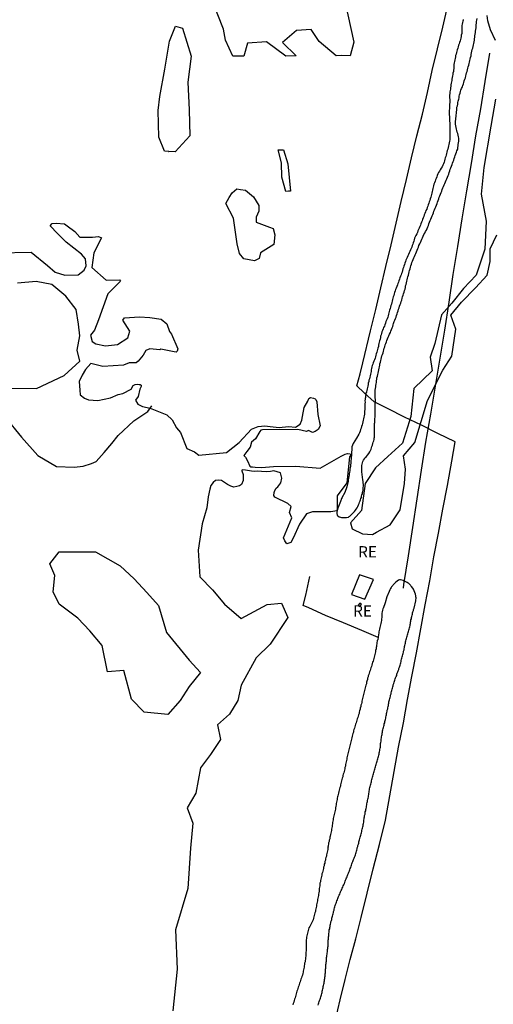
# Model space of a CAD drawing. Units: millimetres. Extents: x 192780 to 195188, y 1652122 to 1654894.
# Drawn here: x 193810 to 193915, y 1652362 to 1652580 of the extents above; entities that cross this region are included whole.
import ezdxf
from ezdxf.enums import TextEntityAlignment as Align

# ---------------------------------------------------------------- set-up
doc = ezdxf.new("R2010")
doc.units = ezdxf.units.MM
for name, color, linetype in [('V-BANHADO', 3, 'Continuous'), ('V-CANAL', 4, 'Continuous'), ('V-EDIFICACAO', 2, 'Continuous'), ('V-LOTE', 1, 'Continuous'), ('V-NOME_DOS_LOGRADOUROS', 7, 'Continuous'), ('V-REFERENCIA', 42, 'Continuous'), ('V-VALETA', 6, 'Continuous')]:
    doc.layers.add(name, color=color, linetype=linetype)

msp = doc.modelspace()

# ---------------------------------------------------------------- linework, layer by layer
at = {"layer": 'V-BANHADO'}
for points in [[(193882.23, 1652584.16), (193884.18, 1652575.03), (193883.36, 1652572.01), (193881.55, 1652572.08), (193881.56, 1652572.08), (193880.31, 1652572.04), (193876.54, 1652575.2), (193874.73, 1652577.83), (193871.46, 1652577.65), (193868.39, 1652574.98), (193871.44, 1652572.04), (193869.1, 1652571.95), (193864.88, 1652575.11), (193860.65, 1652574.85), (193859.8, 1652572), (193857.41, 1652572), (193855.8, 1652575.47), (193855.3, 1652577.92), (193852.8, 1652584.29)], [(193915.59, 1652562.47), (193914.49, 1652556.45), (193912.95, 1652547.37), (193912.38, 1652541.44), (193913.48, 1652535.47), (193913.21, 1652529.26), (193911.3, 1652523.53), (193908.45, 1652520.55), (193905.87, 1652517.36), (193903.57, 1652514.75), (193902.09, 1652508.4), (193901.06, 1652505.38), (193901.56, 1652502.39), (193897.46, 1652498.5), (193896.81, 1652492.24), (193894.95, 1652486.39), (193891.72, 1652483.45), (193889.02, 1652480.91), (193886.68, 1652477.48), (193885.92, 1652471.5), (193883.46, 1652468.76), (193883.46, 1652468.76), (193883.81, 1652467.44), (193886.11, 1652466.36), (193888.32, 1652466.15), (193889.22, 1652466.7), (193892.23, 1652468.34), (193894.47, 1652471.61), (193895.4, 1652477.46), (193895.63, 1652480.66), (193895.17, 1652483.56), (193897.7, 1652486.51), (193900.47, 1652495.84), (193903.91, 1652502.51), (193905.9, 1652505.62), (193906.77, 1652511.6), (193905.63, 1652514.71), (193908.06, 1652517.58), (193911.14, 1652520.73), (193913.7, 1652523.52), (193914.37, 1652526.55), (193914.41, 1652529.33), (193915.87, 1652532.44)], [(193805.35, 1652528.44), (193812.78, 1652528.65), (193816.36, 1652525.65), (193818.05, 1652524.23), (193820.23, 1652523.56), (193823.18, 1652523.62), (193824.47, 1652524.64), (193824.93, 1652525.59), (193824.76, 1652527.16), (193823.9, 1652528.14), (193820.52, 1652530.83), (193818.57, 1652532.74), (193816.97, 1652534.47), (193817.42, 1652534.99), (193818.29, 1652535.05), (193820.13, 1652534.9), (193820.74, 1652534.43), (193822.44, 1652533.17), (193823.52, 1652531.96), (193826.36, 1652531.96), (193827.63, 1652532.07), (193828.3, 1652531.79), (193826.65, 1652528.47), (193826.21, 1652525.26), (193829.35, 1652522.43), (193832.31, 1652522.52), (193832.53, 1652522.18), (193829.72, 1652519.39), (193827.62, 1652513.65), (193826.8, 1652511.38), (193825.9, 1652510.23), (193826.24, 1652508.87), (193827.1, 1652508.35), (193829.22, 1652507.94), (193831.84, 1652508.18), (193834.18, 1652509.65), (193834.59, 1652511.17), (193833.07, 1652513.57), (193833.41, 1652514.06), (193834.51, 1652514.17), (193836.74, 1652514.32), (193839.01, 1652514.19), (193841.5, 1652513.81), (193842.75, 1652512.75), (193843.4, 1652511.08), (193843.85, 1652510.52), (193845.23, 1652507.23), (193845.07, 1652506.71), (193844.87, 1652506.49), (193844.42, 1652506.56), (193841.46, 1652507.19), (193841.22, 1652507.04), (193839.04, 1652507.21), (193838.17, 1652506.87), (193837.56, 1652505.85), (193836.44, 1652504.49), (193835.98, 1652504.15), (193834.48, 1652504.11), (193833.16, 1652503.63), (193828.61, 1652503.35), (193825.99, 1652503.98), (193824.77, 1652502.64), (193824.03, 1652501.45), (193823.37, 1652499.99), (193823.49, 1652498.08), (193823.6, 1652497.09), (193824.52, 1652496.32), (193825.45, 1652495.99), (193827.47, 1652495.84), (193830.29, 1652496.42), (193832.02, 1652497.15), (193833.03, 1652497.36), (193834.87, 1652498.33), (193835.3, 1652499.12), (193835.78, 1652499.33), (193836.26, 1652499.43), (193836.63, 1652499.35), (193836.91, 1652499.34), (193837.07, 1652499.2), (193837.13, 1652498.94), (193836.83, 1652498.33), (193836.45, 1652496.67), (193835.84, 1652495.86), (193836.36, 1652494.99), (193837.43, 1652494.47), (193839.13, 1652494.1), (193842.82, 1652492.63), (193844, 1652491.56), (193844.95, 1652489.76), (193845.8, 1652488.72), (193847.2, 1652485.2), (193848.89, 1652484.48), (193849.86, 1652483.76), (193856.02, 1652484.28), (193858.82, 1652486.51), (193861.55, 1652489.51), (193863.01, 1652490.09), (193864.46, 1652490.18), (193865.64, 1652490.09), (193867.67, 1652489.85), (193869.71, 1652490.05), (193871.24, 1652489.94), (193872.27, 1652490.6), (193872.71, 1652491.44), (193872.81, 1652492.26), (193873.17, 1652494.29), (193873.99, 1652495.68), (193874.2, 1652496.28), (193874.59, 1652496.46), (193875.29, 1652496.36), (193875.6, 1652496.22), (193875.8, 1652496), (193875.97, 1652495.51), (193876.25, 1652492.71), (193876.7, 1652490.23), (193876.28, 1652489.43), (193875.63, 1652488.96), (193875, 1652488.74), (193874.14, 1652489.17), (193873.72, 1652488.99), (193871.81, 1652489.43), (193863.98, 1652489.3), (193863.59, 1652489.24), (193863.4, 1652488.97), (193862.45, 1652487.37), (193861.5, 1652486.6), (193861.23, 1652485.5), (193860.52, 1652484.57), (193859.84, 1652483.68), (193860.22, 1652483.31), (193860.66, 1652482.49), (193861.16, 1652481.32), (193861.4, 1652481.14), (193861.73, 1652481.15), (193862.37, 1652481.04), (193863.72, 1652480.99), (193866.42, 1652481.2), (193871.37, 1652481.3), (193876.75, 1652480.85), (193881.4, 1652483.51), (193882.24, 1652483.94), (193882.77, 1652484.12), (193883.39, 1652484), (193883.51, 1652483.72), (193883.22, 1652483.34), (193882.64, 1652477.62), (193880.5, 1652474.72), (193880.5, 1652472.02), (193880.39, 1652471.41), (193879.11, 1652471.2), (193876.96, 1652471.19), (193875.01, 1652471.21), (193873.71, 1652470.76), (193872.19, 1652468.49), (193870.79, 1652465.38), (193870.24, 1652464.4), (193869.34, 1652464.15), (193868.94, 1652464.8), (193868.64, 1652465.46), (193870.48, 1652469.87), (193869.97, 1652471.06), (193870.33, 1652472.35), (193869.59, 1652473.05), (193866.67, 1652474.45), (193866.44, 1652474.82), (193866.55, 1652475.49), (193866.68, 1652475.91), (193866.96, 1652476.4), (193867.39, 1652476.69), (193867.99, 1652477.64), (193868.24, 1652478.63), (193867.98, 1652479.81), (193866.48, 1652480.23), (193865.75, 1652480.13), (193864.76, 1652480.01), (193863.72, 1652480.12), (193862.91, 1652480.16), (193862.24, 1652480.13), (193861.53, 1652480.18), (193860.21, 1652480.41), (193859.57, 1652480.46), (193859.42, 1652480.38), (193859.38, 1652480.25), (193859.66, 1652479.47), (193859.69, 1652478.15), (193859.32, 1652477.27), (193858.86, 1652476.94), (193858.3, 1652476.76), (193857.64, 1652476.68), (193856.95, 1652476.85), (193856.24, 1652477.23), (193854.9, 1652478.15), (193854.14, 1652478.22), (193853.53, 1652478.09), (193853.07, 1652477.71), (193852.54, 1652477.03), (193852.29, 1652476.23), (193851.96, 1652474.52), (193851.61, 1652472.11), (193850.64, 1652468.55), (193849.69, 1652462.73), (193850.07, 1652456.8), (193852.92, 1652453.93), (193855.54, 1652450.74), (193859.25, 1652447.63), (193865.02, 1652450.73), (193868.17, 1652451.01), (193869.61, 1652447.86), (193865.66, 1652441.92), (193862.54, 1652438.93), (193859.22, 1652432.83), (193858.5, 1652429.48), (193856.68, 1652426.45), (193854, 1652424.11), (193854.67, 1652420.88), (193852.44, 1652417.52), (193850.26, 1652414.57), (193849.24, 1652409.01), (193847.32, 1652405.73), (193848.55, 1652402.37), (193848.06, 1652396.8), (193847.41, 1652387.92), (193844.73, 1652378.79), (193845.05, 1652370.03), (193844.1, 1652360.82)], [(193807.6, 1652498.57), (193813.9, 1652498.44), (193820.03, 1652501.31), (193823.52, 1652504.48), (193822.91, 1652506.97), (193823.5, 1652510.1), (193823.24, 1652512.68), (193822.72, 1652515.93), (193820.43, 1652518.89), (193817.29, 1652521.46), (193813.87, 1652522.1), (193809.73, 1652521.76)]]:
    msp.add_lwpolyline(points, dxfattribs=at)
for points in [[(193843.21, 1652550.88), (193842.26, 1652550.93), (193841.04, 1652554.03), (193840.84, 1652559.93), (193841.2, 1652563.04), (193842.31, 1652569.12), (193843.41, 1652575.26), (193844.72, 1652578.58), (193846.26, 1652578.19), (193848.15, 1652571.97), (193847.43, 1652566.24), (193847.72, 1652560.07), (193847.9, 1652554.34), (193844.63, 1652550.8), (193843.19, 1652550.88)], [(193869.7, 1652542.09), (193869.13, 1652542.07), (193868.25, 1652545.23), (193868.18, 1652548.35), (193867.44, 1652551.22), (193868.59, 1652551.22), (193869.56, 1652548.13), (193870.2, 1652542.12), (193869.7, 1652542.09)], [(193863.24, 1652527.21), (193862.22, 1652526.72), (193859.83, 1652527.14), (193858.89, 1652528.34), (193858.39, 1652530.46), (193857.53, 1652536.15), (193855.84, 1652539.39), (193856.6, 1652540.74), (193857.26, 1652541.73), (193858.28, 1652542.6), (193859.09, 1652542.45), (193860.17, 1652542.32), (193861.96, 1652540.86), (193863.15, 1652538.95), (193863.12, 1652537.67), (193862.57, 1652536.34), (193862.6, 1652535.24), (193865.53, 1652534.16), (193866.31, 1652533.87), (193866.69, 1652532.43), (193866.47, 1652530.33), (193863.5, 1652528.48), (193863.24, 1652527.21)], [(193823.08, 1652447.67), (193818.98, 1652450.8), (193817.59, 1652453.5), (193818.02, 1652457.13), (193816.89, 1652459.67), (193818.98, 1652462.37), (193826.96, 1652462.37), (193832.45, 1652459.24), (193835.55, 1652456.37), (193838.34, 1652453.33), (193840.95, 1652450.45), (193842.7, 1652444.54), (193847.71, 1652438.37), (193850.24, 1652435.67), (193847.71, 1652432.54), (193845.71, 1652429.5), (193843.01, 1652426.38), (193837.73, 1652426.89), (193834.94, 1652429.76), (193833.29, 1652436.1), (193829.62, 1652435.84), (193828.44, 1652441.67), (193825.74, 1652444.88), (193823.08, 1652447.67)]]:
    msp.add_lwpolyline(points, close=True, dxfattribs=at)
at = {"layer": 'V-CANAL'}
for points in [[(193908.43, 1652580.05), (193908.39, 1652579.92), (193908.33, 1652579.73), (193908.22, 1652579.39), (193908.18, 1652579.05), (193908.13, 1652578.71), (193908.11, 1652578.37), (193908.11, 1652578.03), (193908.13, 1652577.68), (193908.13, 1652577.3), (193908.07, 1652576.96), (193907.99, 1652576.62), (193907.94, 1652576.32), (193907.88, 1652575.98), (193907.84, 1652575.68), (193907.73, 1652575.34), (193907.62, 1652575), (193907.49, 1652574.66), (193907.39, 1652574.36), (193907.28, 1652574.02), (193907.2, 1652573.72), (193907.07, 1652573.38), (193906.96, 1652573.08), (193906.9, 1652572.74), (193906.81, 1652572.44), (193906.73, 1652572.1), (193906.68, 1652571.8), (193906.6, 1652571.46), (193906.54, 1652571.12), (193906.45, 1652570.78), (193906.39, 1652570.48), (193906.32, 1652570.14), (193906.32, 1652569.84), (193906.3, 1652569.5), (193906.3, 1652569.2), (193906.24, 1652568.86), (193906.22, 1652568.56), (193906.13, 1652568.22), (193906.11, 1652567.92), (193906.04, 1652567.58), (193905.98, 1652567.24), (193905.92, 1652566.9), (193905.87, 1652566.6), (193905.83, 1652566.26), (193905.75, 1652565.96), (193905.7, 1652565.62), (193905.66, 1652565.32), (193905.6, 1652564.98), (193905.58, 1652564.68), (193905.49, 1652564.34), (193905.47, 1652564.04), (193905.41, 1652563.7), (193905.36, 1652563.36), (193905.34, 1652563.02), (193905.36, 1652562.72), (193905.41, 1652562.38), (193905.41, 1652562.04), (193905.41, 1652561.7), (193905.39, 1652561.35), (193905.39, 1652561.01), (193905.36, 1652560.67), (193905.34, 1652560.33), (193905.32, 1652559.99), (193905.32, 1652559.65), (193905.32, 1652559.31), (193905.32, 1652558.97), (193905.36, 1652558.63), (193905.36, 1652558.28), (193905.36, 1652558.28), (193905.36, 1652557.9), (193905.39, 1652557.56), (193905.41, 1652557.22), (193905.43, 1652556.88), (193905.45, 1652556.54), (193905.45, 1652556.2), (193905.45, 1652555.85), (193905.45, 1652555.51), (193905.43, 1652555.17), (193905.41, 1652554.83), (193905.41, 1652554.49), (193905.41, 1652554.15), (193905.43, 1652553.81), (193905.41, 1652553.47), (193905.34, 1652553.13), (193905.28, 1652552.78), (193905.19, 1652552.44), (193905.15, 1652552.1), (193905.06, 1652551.76), (193904.98, 1652551.42), (193904.89, 1652551.08), (193904.79, 1652550.74), (193904.7, 1652550.44), (193904.64, 1652550.1), (193904.55, 1652549.8), (193904.42, 1652549.46), (193904.36, 1652549.16), (193904.28, 1652548.82), (193904.17, 1652548.52), (193904.04, 1652548.18), (193903.89, 1652547.84), (193903.74, 1652547.5), (193903.55, 1652547.2), (193903.3, 1652546.86), (193903.12, 1652546.56), (193902.93, 1652546.22), (193902.8, 1652545.92), (193902.66, 1652545.58), (193902.53, 1652545.28), (193902.4, 1652544.94), (193902.27, 1652544.64), (193902.16, 1652544.3), (193902.04, 1652543.96), (193901.93, 1652543.62), (193901.85, 1652543.32), (193901.74, 1652542.98), (193901.65, 1652542.68), (193901.59, 1652542.34), (193901.53, 1652542.04), (193901.44, 1652541.7), (193901.38, 1652541.4), (193901.29, 1652541.06), (193901.21, 1652540.76), (193901.12, 1652540.42), (193901.01, 1652540.08), (193900.89, 1652539.74), (193900.8, 1652539.44), (193900.67, 1652539.1), (193900.59, 1652538.8), (193900.42, 1652538.46), (193900.33, 1652538.16), (193900.16, 1652537.82), (193900.03, 1652537.52), (193899.88, 1652537.18), (193899.78, 1652536.88), (193899.67, 1652536.54), (193899.54, 1652536.2), (193899.42, 1652535.86), (193899.31, 1652535.56), (193899.18, 1652535.22), (193899.05, 1652534.92), (193898.92, 1652534.58), (193898.8, 1652534.28), (193898.67, 1652533.94), (193898.54, 1652533.64), (193898.39, 1652533.3), (193898.26, 1652533), (193898.11, 1652532.66), (193897.94, 1652532.32), (193897.77, 1652531.98), (193897.65, 1652531.68), (193897.54, 1652531.34), (193897.45, 1652531.04), (193897.35, 1652530.7), (193897.22, 1652530.4), (193897.09, 1652530.06), (193897.01, 1652529.76), (193896.88, 1652529.42), (193896.75, 1652529.12), (193896.6, 1652528.78), (193896.41, 1652528.44), (193896.26, 1652528.1), (193896.13, 1652527.8), (193895.98, 1652527.46), (193895.85, 1652527.16), (193895.73, 1652526.82), (193895.6, 1652526.52), (193895.47, 1652526.18), (193895.39, 1652525.88), (193895.28, 1652525.54), (193895.28, 1652525.54), (193895.17, 1652525.24), (193895.04, 1652524.9), (193894.96, 1652524.56), (193894.87, 1652524.22), (193894.77, 1652523.92), (193894.64, 1652523.58), (193894.51, 1652523.28), (193894.4, 1652522.94), (193894.3, 1652522.64), (193894.17, 1652522.3), (193894.09, 1652522), (193893.96, 1652521.66), (193893.87, 1652521.36), (193893.72, 1652521.02), (193893.59, 1652520.68), (193893.42, 1652520.34), (193893.34, 1652520.04), (193893.21, 1652519.7), (193893.13, 1652519.4), (193893.02, 1652519.06), (193892.91, 1652518.76), (193892.85, 1652518.42), (193892.76, 1652518.12), (193892.66, 1652517.78), (193892.61, 1652517.48), (193892.51, 1652517.14), (193892.4, 1652516.8), (193892.32, 1652516.46), (193892.23, 1652516.16), (193892.12, 1652515.82), (193892.04, 1652515.52), (193891.95, 1652515.18), (193891.87, 1652514.88), (193891.76, 1652514.54), (193891.68, 1652514.24), (193891.57, 1652513.9), (193891.44, 1652513.6), (193891.31, 1652513.26), (193891.19, 1652512.92), (193891.06, 1652512.58), (193890.95, 1652512.28), (193890.78, 1652511.94), (193890.65, 1652511.64), (193890.52, 1652511.3), (193890.4, 1652511), (193890.31, 1652510.66), (193890.23, 1652510.36), (193890.12, 1652510.02), (193890.08, 1652509.72), (193889.99, 1652509.38), (193889.89, 1652509.04), (193889.8, 1652508.7), (193889.76, 1652508.4), (193889.67, 1652508.06), (193889.63, 1652507.76), (193889.52, 1652507.42), (193889.46, 1652507.12), (193889.37, 1652506.78), (193889.27, 1652506.48), (193889.16, 1652506.14), (193889.08, 1652505.84), (193888.99, 1652505.5), (193888.88, 1652505.16), (193888.73, 1652504.82), (193888.61, 1652504.52), (193888.48, 1652504.18), (193888.37, 1652503.88), (193888.26, 1652503.54), (193888.2, 1652503.24), (193888.12, 1652502.9), (193888.03, 1652502.6), (193888.01, 1652502.26), (193887.92, 1652501.96), (193887.88, 1652501.62), (193887.78, 1652501.28), (193887.73, 1652500.94), (193887.65, 1652500.64), (193887.52, 1652500.3), (193887.48, 1652500), (193887.39, 1652499.66), (193887.35, 1652499.36), (193887.26, 1652499.02), (193887.2, 1652498.72), (193887.14, 1652498.38), (193887.05, 1652498.04), (193887.01, 1652497.7), (193886.97, 1652497.57), (193886.88, 1652497.48), (193886.76, 1652496.46), (193886.75, 1652496.46), (193886.71, 1652496.24), (193886.67, 1652496.08), (193886.64, 1652495.74), (193886.67, 1652495.44), (193886.64, 1652495.1), (193886.62, 1652494.8), (193886.62, 1652494.46), (193886.62, 1652494.16), (193886.62, 1652493.82), (193886.58, 1652493.48), (193886.58, 1652493.48), (193886.54, 1652493.13), (193886.54, 1652492.79), (193886.48, 1652492.45), (193886.41, 1652492.11), (193886.35, 1652491.77), (193886.28, 1652491.43), (193886.2, 1652491.09), (193886.11, 1652490.75), (193886.03, 1652490.41), (193885.9, 1652490.07), (193885.79, 1652489.72), (193885.67, 1652489.38), (193885.56, 1652489.04), (193885.45, 1652488.7), (193885.33, 1652488.36), (193884.76, 1652487.45), (193884.01, 1652486.32), (193883.78, 1652485.55), (193883.75, 1652485.16), (193883.73, 1652484.82), (193883.68, 1652484.48), (193883.64, 1652484.14), (193883.64, 1652483.8), (193883.56, 1652482.35), (193883.49, 1652481.96), (193883.45, 1652481.62), (193883.43, 1652481.28), (193883.36, 1652480.94), (193883.3, 1652480.6), (193883.3, 1652480.26), (193883.26, 1652479.96), (193883.19, 1652479.62), (193883.17, 1652479.32), (193883.09, 1652478.98), (193883.04, 1652478.64), (193882.96, 1652478.3), (193882.92, 1652478), (193882.65, 1652476.71), (193882.19, 1652475.49), (193881.56, 1652474.27), (193881.51, 1652474.12), (193881.42, 1652474.05), (193881.4, 1652473.86), (193881.3, 1652473.69), (193881.21, 1652473.48), (193881.06, 1652473.1), (193880.91, 1652472.75), (193880.78, 1652472.37), (193880.66, 1652471.99), (193880.41, 1652471.09), (193880.4, 1652470.94), (193880.4, 1652470.86), (193880.4, 1652470.79), (193880.48, 1652470.49), (193880.51, 1652470.47), (193880.57, 1652470.32), (193880.64, 1652470.32), (193880.7, 1652470.24), (193880.81, 1652470.19), (193880.83, 1652470.13), (193880.89, 1652470.11), (193880.98, 1652470.06), (193881.23, 1652470), (193881.49, 1652469.96), (193881.79, 1652469.96), (193882.04, 1652469.96), (193882.3, 1652469.96), (193882.6, 1652469.94), (193882.9, 1652469.98), (193883, 1652470.02), (193883.07, 1652470.09), (193883.13, 1652470.13), (193883.32, 1652470.26), (193883.53, 1652470.45), (193883.75, 1652470.66), (193883.92, 1652470.83), (193884.09, 1652471.04), (193884.34, 1652471.28), (193884.54, 1652471.54), (193884.73, 1652471.79), (193884.92, 1652472.05), (193885.09, 1652472.39), (193885.22, 1652472.75), (193885.37, 1652473.05), (193885.47, 1652473.31), (193885.56, 1652473.61), (193885.67, 1652473.86), (193885.73, 1652474.12), (193885.86, 1652474.37), (193885.9, 1652474.63), (193885.99, 1652474.93), (193886.09, 1652475.18), (193886.11, 1652475.44), (193886.16, 1652475.7), (193886.24, 1652475.99), (193886.26, 1652476.29), (193886.28, 1652476.55), (193886.33, 1652476.85), (193886.33, 1652477.1), (193886.19, 1652478.4), (193886.19, 1652478.4), (193886.13, 1652478.72), (193886.11, 1652479.02), (193886.07, 1652479.32), (193886.05, 1652479.62), (193885.98, 1652479.92), (193885.94, 1652480.22), (193885.94, 1652480.51), (193885.94, 1652480.81), (193885.94, 1652481.11), (193885.99, 1652481.41), (193886.05, 1652481.71), (193886.11, 1652482.01), (193886.2, 1652482.31), (193886.33, 1652482.6), (193886.52, 1652482.9), (193886.73, 1652483.2), (193886.97, 1652483.43), (193887.24, 1652483.75), (193887.52, 1652484.07), (193887.73, 1652484.43), (193887.9, 1652484.78), (193888.01, 1652485.08), (193888.09, 1652485.38), (193888.2, 1652485.67), (193888.33, 1652485.97), (193888.42, 1652486.27), (193888.5, 1652486.57), (193888.59, 1652486.87), (193888.69, 1652487.17), (193888.71, 1652487.46), (193888.73, 1652487.72), (193888.76, 1652488.02), (193888.76, 1652488.32), (193888.76, 1652488.62), (193888.76, 1652488.91), (193888.73, 1652489.21), (193888.73, 1652489.51), (193888.76, 1652489.81), (193888.76, 1652490.11), (193888.78, 1652490.41), (193888.8, 1652490.7), (193888.84, 1652490.96), (193888.84, 1652491.26), (193888.84, 1652491.56), (193888.86, 1652491.86), (193888.88, 1652492.15), (193888.91, 1652492.45), (193888.9, 1652492.75), (193888.9, 1652493.05), (193888.93, 1652493.35), (193888.93, 1652493.65), (193888.93, 1652493.95), (193888.93, 1652494.24), (193888.93, 1652494.54), (193888.93, 1652494.84), (193888.96, 1652496.04), (193888.93, 1652496.42), (193888.93, 1652496.76), (193888.93, 1652497.1), (193888.93, 1652497.44), (193888.93, 1652497.78), (193888.93, 1652498.12), (193888.97, 1652498.46), (193889.06, 1652498.81), (193889.06, 1652499.15), (193889.1, 1652499.49), (193889.18, 1652499.83), (193889.2, 1652500.17), (193889.27, 1652500.51), (193889.31, 1652500.85), (193889.4, 1652501.19), (193889.48, 1652501.53), (193889.57, 1652501.88), (193889.65, 1652502.26), (193889.69, 1652502.6), (193889.78, 1652502.94), (193889.84, 1652503.28), (193889.91, 1652503.62), (193889.97, 1652503.96), (193890.06, 1652504.31), (193890.16, 1652504.65), (193890.25, 1652504.99), (193890.35, 1652505.33), (193890.42, 1652505.67), (193890.55, 1652506.01), (193890.65, 1652506.35), (193890.74, 1652506.69), (193890.8, 1652507.03), (193890.91, 1652507.38), (193891.02, 1652507.72), (193891.14, 1652508.1), (193891.27, 1652508.44), (193891.4, 1652508.78), (193891.51, 1652509.12), (193891.66, 1652509.47), (193891.78, 1652509.81), (193891.97, 1652510.15), (193892.12, 1652510.49), (193892.27, 1652510.83), (193892.4, 1652511.17), (193892.4, 1652511.17), (193892.55, 1652511.51), (193892.68, 1652511.85), (193892.81, 1652512.19), (193892.91, 1652512.53), (193893, 1652512.88), (193893.15, 1652513.26), (193893.28, 1652513.6), (193893.4, 1652513.94), (193893.53, 1652514.28), (193893.66, 1652514.62), (193893.77, 1652514.97), (193893.87, 1652515.31), (193893.98, 1652515.65), (193894.09, 1652515.99), (193894.21, 1652516.33), (193894.32, 1652516.67), (193894.43, 1652517.01), (193894.56, 1652517.35), (193894.66, 1652517.69), (193894.81, 1652518.04), (193894.9, 1652518.42), (193894.98, 1652518.76), (193895.13, 1652519.1), (193895.21, 1652519.44), (193895.32, 1652519.78), (193895.41, 1652520.12), (193895.54, 1652520.47), (193895.6, 1652520.81), (193895.66, 1652521.15), (193895.77, 1652521.49), (193895.83, 1652521.83), (193895.92, 1652522.17), (193896.02, 1652522.51), (193896.07, 1652522.85), (193896.18, 1652523.19), (193896.28, 1652523.54), (193896.37, 1652523.88), (193896.47, 1652524.26), (193896.54, 1652524.6), (193896.64, 1652524.94), (193896.75, 1652525.28), (193896.81, 1652525.62), (193896.92, 1652525.97), (193897.05, 1652526.31), (193897.18, 1652526.65), (193897.33, 1652526.99), (193897.47, 1652527.33), (193897.62, 1652527.67), (193897.77, 1652528.01), (193897.9, 1652528.35), (193898.05, 1652528.69), (193898.18, 1652529.04), (193898.33, 1652529.42), (193898.52, 1652529.76), (193898.61, 1652530.1), (193898.78, 1652530.44), (193898.92, 1652530.78), (193899.09, 1652531.12), (193899.27, 1652531.47), (193899.42, 1652531.81), (193899.54, 1652532.15), (193899.69, 1652532.49), (193899.9, 1652532.83), (193900.06, 1652533.17), (193900.25, 1652533.51), (193900.42, 1652533.85), (193900.57, 1652534.19), (193900.69, 1652534.54), (193900.82, 1652534.88), (193900.95, 1652535.26), (193901.1, 1652535.6), (193901.27, 1652535.94), (193901.4, 1652536.28), (193901.53, 1652536.62), (193901.65, 1652536.97), (193901.8, 1652537.31), (193901.93, 1652537.65), (193902.08, 1652537.99), (193902.21, 1652538.33), (193902.34, 1652538.67), (193902.51, 1652539.01), (193902.63, 1652539.35), (193902.74, 1652539.69), (193902.85, 1652540.04), (193903, 1652540.42), (193903.08, 1652540.76), (193903.23, 1652541.1), (193903.36, 1652541.44), (193903.51, 1652541.78), (193903.64, 1652542.13), (193903.78, 1652542.47), (193903.91, 1652542.81), (193904.06, 1652543.15), (193904.19, 1652543.49), (193904.34, 1652543.83), (193904.47, 1652544.17), (193904.62, 1652544.51), (193904.77, 1652544.85), (193904.94, 1652545.19), (193905.06, 1652545.54), (193905.06, 1652545.54), (193905.19, 1652545.88), (193905.28, 1652546.26), (193905.41, 1652546.6), (193905.53, 1652546.94), (193905.66, 1652547.28), (193905.81, 1652547.63), (193905.94, 1652547.97), (193906.07, 1652548.31), (193906.17, 1652548.65), (193906.3, 1652548.99), (193906.43, 1652549.33), (193906.54, 1652549.67), (193906.66, 1652550.01), (193906.79, 1652550.35), (193906.92, 1652550.7), (193907.03, 1652551.04), (193907.18, 1652551.42), (193907.2, 1652551.76), (193907.28, 1652552.1), (193907.32, 1652552.44), (193907.37, 1652552.78), (193907.41, 1652553.13), (193907.43, 1652553.47), (193907.41, 1652553.81), (193907.37, 1652554.15), (193907.3, 1652554.49), (193907.2, 1652554.83), (193907.07, 1652555.17), (193906.98, 1652555.51), (193906.9, 1652555.85), (193906.81, 1652556.2), (193906.77, 1652556.58), (193906.73, 1652556.92), (193906.73, 1652557.26), (193906.73, 1652557.6), (193906.75, 1652557.94), (193906.77, 1652558.28), (193906.81, 1652558.63), (193906.85, 1652558.97), (193906.9, 1652559.31), (193906.92, 1652559.65), (193906.98, 1652559.99), (193907, 1652560.33), (193907.03, 1652560.67), (193907.11, 1652561.01), (193907.18, 1652561.35), (193907.24, 1652561.7), (193907.32, 1652562.04), (193907.41, 1652562.42), (193907.49, 1652562.76), (193907.54, 1652563.1), (193907.62, 1652563.44), (193907.71, 1652563.78), (193907.77, 1652564.13), (193907.9, 1652564.47), (193908.05, 1652564.81), (193908.22, 1652565.15), (193908.35, 1652565.49), (193908.47, 1652565.83), (193908.56, 1652566.17), (193908.65, 1652566.51), (193908.75, 1652566.85), (193908.88, 1652567.2), (193908.99, 1652567.58), (193909.07, 1652567.92), (193909.14, 1652568.26), (193909.27, 1652568.6), (193909.37, 1652568.94), (193909.46, 1652569.28), (193909.54, 1652569.63), (193909.65, 1652569.97), (193909.75, 1652570.31), (193909.82, 1652570.65), (193909.9, 1652570.99), (193909.97, 1652571.33), (193910.05, 1652571.67), (193910.14, 1652572.01), (193910.2, 1652572.35), (193910.27, 1652572.7), (193910.31, 1652573.04), (193910.39, 1652573.42), (193910.5, 1652573.76), (193910.59, 1652574.1), (193910.65, 1652574.44), (193910.76, 1652574.79), (193910.82, 1652575.13), (193910.89, 1652575.47), (193910.93, 1652575.81), (193910.99, 1652576.15), (193911.01, 1652576.49), (193911.08, 1652576.83), (193911.12, 1652577.17), (193911.14, 1652577.51), (193911.2, 1652577.85), (193911.25, 1652578.2), (193911.27, 1652578.58), (193911.31, 1652578.92), (193911.37, 1652579.26), (193911.37, 1652579.6), (193911.4, 1652579.94), (193911.4, 1652579.94), (193911.46, 1652580.29)], [(193876.28, 1652362.11), (193876.37, 1652362.37), (193876.45, 1652362.62), (193876.54, 1652362.88), (193876.62, 1652363.13), (193876.71, 1652363.39), (193876.78, 1652363.65), (193876.88, 1652363.9), (193876.92, 1652364.16), (193877.03, 1652364.41), (193877.09, 1652364.67), (193877.16, 1652364.93), (193877.2, 1652365.18), (193877.24, 1652365.44), (193877.31, 1652365.69), (193877.37, 1652365.95), (193877.42, 1652366.2), (193877.48, 1652366.46), (193877.52, 1652366.72), (193877.61, 1652366.97), (193877.63, 1652367.23), (193877.69, 1652367.48), (193877.73, 1652367.74), (193877.76, 1652367.99), (193877.78, 1652368.25), (193877.82, 1652368.51), (193877.86, 1652368.76), (193877.86, 1652369.02), (193877.88, 1652369.27), (193877.88, 1652369.53), (193877.9, 1652369.79), (193877.93, 1652370.04), (193877.97, 1652370.3), (193878.01, 1652370.55), (193878.01, 1652370.81), (193878.01, 1652371.06), (193878.03, 1652371.32), (193878.07, 1652371.58), (193878.12, 1652371.83), (193878.14, 1652372.09), (193878.14, 1652372.34), (193878.16, 1652372.6), (193878.2, 1652372.86), (193878.23, 1652373.11), (193878.27, 1652373.37), (193878.31, 1652373.62), (193878.33, 1652373.88), (193878.35, 1652374.13), (193878.37, 1652374.39), (193878.42, 1652374.65), (193878.46, 1652374.9), (193878.48, 1652375.16), (193878.48, 1652375.41), (193878.48, 1652375.67), (193878.5, 1652375.93), (193878.52, 1652376.18), (193878.54, 1652376.44), (193878.59, 1652376.69), (193878.61, 1652376.95), (193878.61, 1652377.2), (193878.63, 1652377.46), (193878.67, 1652377.72), (193878.67, 1652377.97), (193878.71, 1652378.23), (193878.74, 1652378.48), (193878.76, 1652378.74), (193878.84, 1652379), (193878.86, 1652379.25), (193878.93, 1652379.51), (193878.97, 1652379.76), (193878.99, 1652380.02), (193879.08, 1652380.27), (193879.12, 1652380.53), (193879.21, 1652380.79), (193879.29, 1652381.04), (193879.33, 1652381.3), (193879.42, 1652381.55), (193879.46, 1652381.81), (193879.52, 1652382.07), (193879.59, 1652382.32), (193879.67, 1652382.58), (193879.72, 1652382.83), (193879.72, 1652382.83), (193879.8, 1652383.09), (193879.85, 1652383.34), (193879.93, 1652383.6), (193879.99, 1652383.86), (193880.08, 1652384.11), (193880.16, 1652384.37), (193880.25, 1652384.62), (193880.36, 1652384.88), (193880.46, 1652385.14), (193880.55, 1652385.39), (193880.66, 1652385.65), (193880.72, 1652385.9), (193880.83, 1652386.16), (193880.95, 1652386.41), (193881.08, 1652386.67), (193881.17, 1652386.93), (193881.27, 1652387.18), (193881.38, 1652387.44), (193881.51, 1652387.69), (193881.59, 1652387.95), (193881.72, 1652388.21), (193881.85, 1652388.46), (193881.98, 1652388.72), (193882.11, 1652388.97), (193882.13, 1652389.1), (193882.19, 1652389.23), (193882.3, 1652389.48), (193882.38, 1652389.74), (193882.49, 1652390), (193882.59, 1652390.25), (193882.72, 1652390.51), (193882.81, 1652390.76), (193882.89, 1652391.02), (193882.98, 1652391.27), (193883.11, 1652391.53), (193883.21, 1652391.79), (193883.32, 1652392.04), (193883.38, 1652392.3), (193883.49, 1652392.55), (193883.57, 1652392.81), (193883.7, 1652393.07), (193883.75, 1652393.32), (193883.85, 1652393.58), (193883.98, 1652393.83), (193884.04, 1652394.09), (193884.13, 1652394.34), (193884.24, 1652394.6), (193884.34, 1652394.86), (193884.45, 1652395.11), (193884.56, 1652395.37), (193884.62, 1652395.62), (193884.71, 1652395.88), (193884.77, 1652396.14), (193884.88, 1652396.39), (193884.92, 1652396.65), (193884.96, 1652396.9), (193885.07, 1652397.16), (193885.11, 1652397.41), (193885.22, 1652397.67), (193885.26, 1652397.93), (193885.32, 1652398.18), (193885.37, 1652398.44), (193885.45, 1652398.69), (193885.54, 1652398.95), (193885.6, 1652399.21), (193885.66, 1652399.46), (193885.73, 1652399.72), (193885.79, 1652399.97), (193885.86, 1652400.23), (193885.96, 1652400.48), (193885.99, 1652400.74), (193886.05, 1652401), (193886.11, 1652401.25), (193886.18, 1652401.51), (193886.22, 1652401.76), (193886.24, 1652402.02), (193886.33, 1652402.28), (193886.37, 1652402.53), (193886.39, 1652402.79), (193886.43, 1652403.04), (193886.45, 1652403.3), (193886.47, 1652403.55), (193886.5, 1652403.6), (193886.52, 1652403.62), (193886.52, 1652403.7), (193886.56, 1652403.81), (193886.58, 1652404.07), (193886.67, 1652404.32), (193886.71, 1652404.58), (193886.73, 1652404.83), (193886.82, 1652405.09), (193886.86, 1652405.35), (193886.92, 1652405.6), (193886.97, 1652405.86), (193887.01, 1652406.11), (193887.07, 1652406.37), (193887.09, 1652406.62), (193887.16, 1652406.88), (193887.22, 1652407.14), (193887.24, 1652407.39), (193887.24, 1652407.39), (193887.31, 1652407.65), (193887.35, 1652407.9), (193887.41, 1652408.16), (193887.45, 1652408.42), (193887.48, 1652408.67), (193887.52, 1652408.93), (193887.58, 1652409.18), (193887.61, 1652409.44), (193887.67, 1652409.69), (193887.69, 1652409.95), (193887.75, 1652410.21), (193887.82, 1652410.46), (193887.86, 1652410.72), (193887.95, 1652410.97), (193887.99, 1652411.23), (193888.07, 1652411.48), (193888.12, 1652411.74), (193888.2, 1652412), (193888.24, 1652412.25), (193888.33, 1652412.51), (193888.37, 1652412.76), (193888.46, 1652413.02), (193888.54, 1652413.28), (193888.61, 1652413.53), (193888.71, 1652413.79), (193888.76, 1652414.04), (193888.84, 1652414.3), (193888.88, 1652414.55), (193888.97, 1652414.81), (193889.06, 1652415.07), (193889.1, 1652415.32), (193889.23, 1652415.58), (193889.27, 1652415.83), (193889.33, 1652416.09), (193889.42, 1652416.35), (193889.48, 1652416.6), (193889.57, 1652416.86), (193889.63, 1652417.11), (193889.69, 1652417.37), (193889.78, 1652417.62), (193889.82, 1652417.88), (193889.87, 1652418.14), (193889.93, 1652418.39), (193889.95, 1652418.65), (193889.99, 1652418.9), (193890.06, 1652419.16), (193890.08, 1652419.42), (193890.1, 1652419.67), (193890.12, 1652419.93), (193890.16, 1652420.18), (193890.21, 1652420.44), (193890.21, 1652420.69), (193890.23, 1652420.95), (193890.29, 1652421.21), (193890.33, 1652421.46), (193890.38, 1652421.72), (193890.44, 1652421.97), (193890.48, 1652422.23), (193890.55, 1652422.49), (193890.57, 1652422.74), (193890.63, 1652423), (193890.68, 1652423.25), (193890.76, 1652423.51), (193890.8, 1652423.76), (193890.89, 1652424.02), (193890.93, 1652424.28), (193891.04, 1652424.53), (193891.08, 1652424.79), (193891.14, 1652425.04), (193891.19, 1652425.3), (193891.27, 1652425.56), (193891.31, 1652425.81), (193891.38, 1652426.07), (193891.44, 1652426.32), (193891.44, 1652426.58), (193891.49, 1652426.83), (193891.55, 1652427.09), (193891.59, 1652427.35), (193891.68, 1652427.6), (193891.7, 1652427.86), (193891.76, 1652428.11), (193891.83, 1652428.37), (193891.85, 1652428.63), (193891.93, 1652428.88), (193891.93, 1652429.14), (193892, 1652429.39), (193892.06, 1652429.65), (193892.17, 1652429.9), (193892.21, 1652430.16), (193892.27, 1652430.42), (193892.34, 1652430.67), (193892.42, 1652430.93), (193892.47, 1652431.18), (193892.55, 1652431.44), (193892.59, 1652431.69), (193892.68, 1652431.95), (193892.76, 1652432.21), (193892.81, 1652432.46), (193892.89, 1652432.72), (193892.93, 1652432.97), (193892.93, 1652432.97), (193893.02, 1652433.23), (193893.11, 1652433.49), (193893.19, 1652433.74), (193893.28, 1652434), (193893.36, 1652434.25), (193893.45, 1652434.51), (193893.57, 1652434.76), (193893.68, 1652435.02), (193893.72, 1652435.28), (193893.81, 1652435.53), (193893.92, 1652435.79), (193894.04, 1652436.04), (193894.13, 1652436.3), (193894.17, 1652436.56), (193894.28, 1652436.81), (193894.34, 1652437.07), (193894.43, 1652437.32), (193894.49, 1652437.58), (193894.56, 1652437.83), (193894.64, 1652438.09), (193894.68, 1652438.35), (193894.75, 1652438.6), (193894.81, 1652438.86), (193894.87, 1652439.11), (193894.94, 1652439.37), (193895.04, 1652439.63), (193895.09, 1652439.88), (193895.17, 1652440.14), (193895.19, 1652440.39), (193895.3, 1652440.65), (193895.34, 1652440.9), (193895.43, 1652441.16), (193895.43, 1652441.42), (193895.51, 1652441.67), (193895.54, 1652441.93), (193895.64, 1652442.18), (193895.66, 1652442.44), (193895.73, 1652442.7), (193895.79, 1652442.95), (193895.85, 1652443.21), (193895.92, 1652443.46), (193896, 1652443.72), (193896.05, 1652443.97), (193896.15, 1652444.23), (193896.22, 1652444.49), (193896.3, 1652444.74), (193896.37, 1652445), (193896.43, 1652445.25), (193896.52, 1652445.51), (193896.56, 1652445.77), (193896.64, 1652446.02), (193896.69, 1652446.28), (193896.71, 1652446.53), (193896.75, 1652446.79), (193896.81, 1652447.04), (193896.83, 1652447.3), (193896.92, 1652447.56), (193896.92, 1652447.81), (193897.01, 1652448.07), (193897.07, 1652448.32), (193897.16, 1652448.58), (193897.2, 1652448.84), (193897.28, 1652449.09), (193897.37, 1652449.35), (193897.43, 1652449.6), (193897.54, 1652449.86), (193897.91, 1652451.49), (193897.97, 1652452.22), (193897.95, 1652452.29), (193897.92, 1652452.63), (193897.86, 1652452.97), (193897.4, 1652454.11), (193897.01, 1652454.64), (193896.97, 1652454.63), (193896.94, 1652454.68), (193896.84, 1652454.8), (193896.81, 1652454.84), (193896.71, 1652454.95), (193896.33, 1652455.34), (193896.2, 1652455.42), (193896, 1652455.53), (193895.86, 1652455.61), (193895.13, 1652455.98), (193894.49, 1652456.14), (193894.28, 1652456.16), (193894.11, 1652456.06), (193893.77, 1652455.87), (193893.49, 1652455.61), (193893.22, 1652455.38), (193892.5, 1652454.58), (193892.42, 1652454.44), (193892.3, 1652454.21), (193892.13, 1652453.91), (193891.98, 1652453.57), (193891.51, 1652452.39), (193891.09, 1652451.08), (193890.65, 1652449.78), (193890.61, 1652449.77), (193890.55, 1652449.43), (193890.46, 1652449.09), (193890.46, 1652449.09), (193890.42, 1652448.79), (193890.4, 1652448.45), (193890.4, 1652448.15), (193890.4, 1652447.85), (193890.35, 1652447.51), (193890.31, 1652447.17), (193890.23, 1652446.87), (193890.18, 1652446.53), (193890.08, 1652446.23), (193890.01, 1652445.89), (193889.95, 1652445.59), (193889.87, 1652445.25), (193889.82, 1652444.96), (193889.74, 1652444.66), (193889.69, 1652444.36), (193889.65, 1652444.06), (193889.47, 1652442.92), (193889.42, 1652442.84), (193889.35, 1652442.76), (193889.33, 1652442.61), (193889.31, 1652442.31), (193889.25, 1652442.01), (193889.18, 1652441.71), (193889.18, 1652441.42), (193889.12, 1652441.16), (193889.1, 1652440.86), (193889.01, 1652440.56), (193888.97, 1652440.26), (193888.93, 1652439.97), (193888.84, 1652439.67), (193888.8, 1652439.37), (193888.71, 1652439.07), (193888.61, 1652438.77), (193888.54, 1652438.47), (193888.46, 1652438.18), (193888.35, 1652437.92), (193888.24, 1652437.62), (193888.16, 1652437.32), (193888.07, 1652437.02), (193887.97, 1652436.73), (193887.86, 1652436.43), (193887.78, 1652436.13), (193887.67, 1652435.83), (193887.56, 1652435.53), (193887.48, 1652435.23), (193887.39, 1652434.94), (193887.35, 1652434.68), (193887.22, 1652434.38), (193887.18, 1652434.08), (193887.09, 1652433.78), (193887.01, 1652433.49), (193886.97, 1652433.19), (193886.86, 1652432.89), (193886.8, 1652432.59), (193886.71, 1652432.29), (193886.6, 1652431.99), (193886.54, 1652431.69), (193886.45, 1652431.4), (193886.39, 1652431.1), (193886.33, 1652430.8), (193886.24, 1652430.5), (193886.2, 1652430.2), (193886.09, 1652429.9), (193886.05, 1652429.61), (193885.96, 1652429.31), (193885.94, 1652429.01), (193885.86, 1652428.71), (193885.77, 1652428.41), (193885.71, 1652428.11), (193885.6, 1652427.81), (193885.56, 1652427.52), (193885.47, 1652427.22), (193885.39, 1652426.92), (193885.35, 1652426.62), (193885.22, 1652426.32), (193885.13, 1652426.02), (193885.09, 1652425.73), (193884.96, 1652425.43), (193884.88, 1652425.13), (193884.81, 1652424.83), (193884.71, 1652424.53), (193884.58, 1652424.23), (193884.49, 1652423.93), (193884.39, 1652423.64), (193884.3, 1652423.34), (193884.21, 1652423.04), (193884.15, 1652422.74), (193884.11, 1652422.44), (193883.98, 1652422.14), (193883.92, 1652421.85), (193883.85, 1652421.55), (193883.73, 1652421.25), (193883.68, 1652420.95), (193883.6, 1652420.65), (193883.49, 1652420.35), (193883.43, 1652420.05), (193883.34, 1652419.76), (193883.3, 1652419.46), (193883.21, 1652419.16), (193883.17, 1652418.86), (193883.17, 1652418.86), (193883.09, 1652418.56), (193883, 1652418.26), (193882.96, 1652417.97), (193882.87, 1652417.67), (193882.81, 1652417.37), (193882.7, 1652417.07), (193882.66, 1652416.77), (193882.62, 1652416.47), (193882.55, 1652416.17), (193882.49, 1652415.88), (193882.42, 1652415.58), (193882.36, 1652415.28), (193882.32, 1652414.98), (193882.23, 1652414.68), (193882.19, 1652414.38), (193882.11, 1652414.09), (193882.02, 1652413.79), (193881.95, 1652413.49), (193881.85, 1652413.19), (193881.76, 1652412.89), (193881.72, 1652412.59), (193881.64, 1652412.29), (193881.55, 1652412), (193881.47, 1652411.7), (193881.38, 1652411.4), (193881.34, 1652411.1), (193881.25, 1652410.8), (193881.21, 1652410.5), (193881.12, 1652410.21), (193881.04, 1652409.91), (193880.95, 1652409.61), (193880.87, 1652409.31), (193880.78, 1652409.01), (193880.72, 1652408.71), (193880.63, 1652408.42), (193880.59, 1652408.16), (193880.5, 1652407.86), (193880.48, 1652407.56), (193880.42, 1652407.26), (193880.36, 1652406.97), (193880.31, 1652406.67), (193880.25, 1652406.37), (193880.21, 1652406.07), (193880.14, 1652405.77), (193880.1, 1652405.47), (193880.02, 1652405.17), (193879.97, 1652404.88), (193879.89, 1652404.58), (193879.82, 1652404.28), (193879.76, 1652403.98), (193879.72, 1652403.68), (193879.63, 1652403.38), (193879.61, 1652403.09), (193879.55, 1652402.79), (193879.5, 1652402.49), (193879.46, 1652402.19), (193879.42, 1652401.89), (193879.38, 1652401.59), (193879.33, 1652401.29), (193879.25, 1652401), (193879.23, 1652400.7), (193879.14, 1652400.4), (193879.1, 1652400.1), (193878.99, 1652399.8), (193878.97, 1652399.5), (193878.88, 1652399.21), (193878.84, 1652398.91), (193878.76, 1652398.61), (193878.69, 1652398.31), (193878.61, 1652398.01), (193878.57, 1652397.71), (193878.48, 1652397.41), (193878.48, 1652397.39), (193878.5, 1652397.26), (193878.46, 1652397.16), (193878.48, 1652397.12), (193878.48, 1652397.07), (193878.44, 1652397.03), (193878.42, 1652396.88), (193878.42, 1652396.82), (193878.4, 1652396.52), (193878.33, 1652396.22), (193878.27, 1652395.92), (193878.18, 1652395.62), (193878.14, 1652395.33), (193878.1, 1652395.03), (193878.01, 1652394.73), (193877.95, 1652394.43), (193877.88, 1652394.13), (193877.8, 1652393.83), (193877.76, 1652393.53), (193877.65, 1652393.24), (193877.59, 1652392.94), (193877.5, 1652392.64), (193877.44, 1652392.34), (193877.37, 1652392.04), (193877.31, 1652391.74), (193877.24, 1652391.45), (193877.14, 1652391.15), (193877.12, 1652390.85), (193877.12, 1652390.85), (193877.03, 1652390.55), (193876.97, 1652390.25), (193876.9, 1652389.95), (193876.82, 1652389.65), (193876.78, 1652389.36), (193876.69, 1652389.06), (193876.65, 1652388.76), (193876.65, 1652388.46), (193876.58, 1652388.16), (193876.54, 1652387.86), (193876.52, 1652387.57), (193876.48, 1652387.27), (193876.41, 1652386.97), (193876.39, 1652386.67), (193876.35, 1652386.37), (193876.28, 1652386.07), (193876.24, 1652385.77), (193876.18, 1652385.48), (193876.14, 1652385.18), (193876.07, 1652384.88), (193876.01, 1652384.58), (193875.94, 1652384.28), (193875.9, 1652383.98), (193875.84, 1652383.69), (193875.79, 1652383.39), (193875.71, 1652383.09), (193875.67, 1652382.79), (193875.56, 1652382.49), (193875.5, 1652382.19), (193875.41, 1652381.89), (193875.33, 1652381.6), (193875.24, 1652381.3), (193875.16, 1652381), (193875.03, 1652380.7), (193874.86, 1652380.4), (193874.71, 1652380.1), (193874.56, 1652379.81), (193874.41, 1652379.51), (193874.26, 1652379.21), (193874.13, 1652378.91), (193874.07, 1652378.61), (193873.98, 1652378.31), (193873.92, 1652378.01), (193873.85, 1652377.72), (193873.79, 1652377.42), (193873.73, 1652377.12), (193873.68, 1652376.82), (193873.66, 1652376.52), (193873.64, 1652376.22), (193873.64, 1652375.93), (193873.64, 1652375.63), (193873.62, 1652375.33), (193873.6, 1652375.03), (193873.6, 1652374.73), (193873.6, 1652374.43), (193873.6, 1652374.13), (193873.56, 1652373.84), (193873.56, 1652373.54), (193873.54, 1652373.24), (193873.54, 1652372.94), (193873.51, 1652372.6), (193873.47, 1652372.3), (193873.41, 1652372), (193873.38, 1652371.7), (193873.3, 1652371.41), (193873.28, 1652371.11), (193873.19, 1652370.81), (193873.17, 1652370.51), (193873.11, 1652370.21), (193873.07, 1652369.91), (193873, 1652369.62), (193872.94, 1652369.36), (193872.87, 1652369.06), (193872.79, 1652368.76), (193872.68, 1652368.46), (193872.6, 1652368.17), (193872.49, 1652367.87), (193872.4, 1652367.57), (193872.3, 1652367.27), (193872.17, 1652366.97), (193872.06, 1652366.67), (193871.98, 1652366.37), (193871.89, 1652366.08), (193871.79, 1652365.78), (193871.68, 1652365.48), (193871.59, 1652365.18), (193871.51, 1652364.88), (193871.45, 1652364.58), (193871.32, 1652364.29), (193871.25, 1652363.99), (193871.17, 1652363.69), (193871.04, 1652363.39), (193870.95, 1652363.09), (193870.87, 1652362.79), (193870.78, 1652362.49), (193870.66, 1652362.2)]]:
    msp.add_lwpolyline(points, dxfattribs=at)
at = {"layer": 'V-EDIFICACAO'}
for points in [[(193885.42, 1652457.23), (193883.68, 1652452.9), (193886.63, 1652451.89), (193888.57, 1652456.25), (193885.42, 1652457.23)], [(193885.55, 1652450.96), (193885.13, 1652450.56), (193885.49, 1652450.27), (193885.85, 1652450.7), (193885.55, 1652450.96)]]:
    msp.add_lwpolyline(points, close=True, dxfattribs=at)
at = {"layer": 'V-LOTE'}
for points in [[(193884.82, 1652499.08), (193885.59, 1652501.72), (193886.2, 1652504.12), (193887.86, 1652511.24), (193889.05, 1652515.96), (193890.14, 1652520.7), (193891.25, 1652525.46), (193892.44, 1652530.22), (193893.57, 1652535.04), (193894.7, 1652539.86), (193895.83, 1652544.68), (193896.96, 1652549.5), (193898.17, 1652554.32), (193899.36, 1652559.14), (193900.47, 1652563.96), (193901.54, 1652568.78), (193902.69, 1652573.58), (193903.88, 1652578.36), (193905.01, 1652583.16)], [(193914.25, 1652572.65), (193913.22, 1652566.36), (193912.2, 1652560.35), (193911.11, 1652554.34), (193910.17, 1652548.25), (193909.13, 1652542.16), (193908.13, 1652536.01), (193907.13, 1652529.86), (193906.13, 1652523.71), (193905.19, 1652517.54), (193904.23, 1652511.37), (193903.25, 1652505.18), (193902.23, 1652498.99), (193901.16, 1652492.8), (193900.09, 1652486.61), (193899.07, 1652480.38), (193898.13, 1652474.07), (193897.19, 1652467.76), (193896.21, 1652461.45), (193895.19, 1652455.14), (193895.12, 1652454.28)], [(193880.14, 1652358.84), (193881.18, 1652363.3), (193882.28, 1652367.76), (193883.38, 1652372.22), (193884.64, 1652376.74), (193885.78, 1652381.49), (193887.14, 1652386.86), (193888.5, 1652392.23), (193889.86, 1652397.6), (193891.22, 1652402.97), (193892.17, 1652408.36), (193893.12, 1652413.75), (193894.09, 1652419.12), (193895.19, 1652424.53), (193896.1, 1652429.71), (193897.01, 1652434.75), (193898.05, 1652440.03), (193899.04, 1652445.33), (193899.97, 1652450.65), (193901.03, 1652455.91), (193901.9, 1652461.21), (193902.91, 1652466.49), (193903.92, 1652471.77), (193904.93, 1652477.05), (193905.86, 1652482.38), (193906.63, 1652486.64), (193902.8, 1652488.51), (193899.15, 1652490.34), (193895.38, 1652492.11), (193891.77, 1652493.94), (193888.71, 1652495.52), (193886.55, 1652497.45), (193884.8, 1652499.1)], [(193889.54, 1652443.39), (193885.96, 1652444.96), (193881.93, 1652446.66), (193877.92, 1652448.28), (193874.25, 1652449.96), (193872.99, 1652450.47), (193873.53, 1652452.78), (193873.98, 1652454.85), (193874.45, 1652456.87)]]:
    msp.add_lwpolyline(points, dxfattribs=at)
at = {"layer": 'V-REFERENCIA'}
msp.add_lwpolyline([(193915.57, 1652575.42), (193914.44, 1652577.82), (193913.89, 1652579.76), (193913.73, 1652580.98)], dxfattribs=at)
at = {"layer": 'V-VALETA'}
msp.add_lwpolyline([(193807, 1652492.11), (193810.57, 1652487.7), (193814.2, 1652483.67), (193818.34, 1652481.25), (193822.26, 1652481.1), (193824.28, 1652481.28), (193826.09, 1652481.85), (193827.14, 1652482.31), (193828.89, 1652484.32), (193830.63, 1652486.3), (193832.01, 1652488.09), (193835.48, 1652491.29), (193838.58, 1652493.36), (193839.44, 1652494.63)], dxfattribs=at)

# ---------------------------------------------------------------- texts
at = {"layer": 'V-NOME_DOS_LOGRADOUROS'}
for p in [(193885.14, 1652460.32), (193884.03, 1652447.24)]:
    msp.add_text('RE', height=2.5, dxfattribs=at).set_placement(p, align=Align.BOTTOM_LEFT)

doc.saveas('drawing.dxf')
